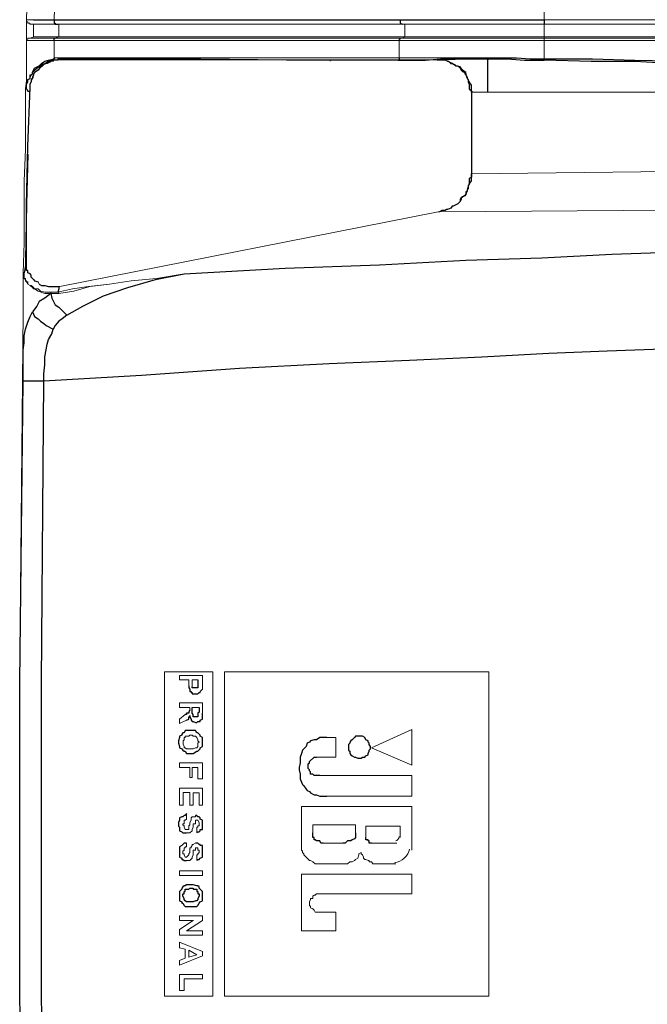
# Model space of a CAD drawing. Units: inches. Extents: x 335 to 7072, y 2497 to 10632.
# Drawn here: x 1258 to 1354, y 3585 to 3736 of the extents above; entities that cross this region are included whole.
import ezdxf

# ---------------------------------------------------------------- set-up
doc = ezdxf.new("R2010")
doc.units = ezdxf.units.IN
doc.header["$MEASUREMENT"] = 0
doc.layers.add('_____1', color=160, linetype='Continuous')

# ---------------------------------------------------------------- blocks, each defined once
blk = doc.blocks.new('EON610 s')
at = {"layer": '_____1', "color": 1, "lineweight": 0}
for p, q in [((-291.46, 150.17), (-292, 131.3)), ((-287.22, 149.82), (-287.76, 131.3)), ((-212.34, 150.89), (-212.52, 131.3)), ((-292, 131.3), (-290.93, 131.3)), ((-292, 131.3), (-292, 128.12)), ((-291.47, 130.59), (-287.22, 130.59)), ((-291.46, 130.59), (-290.93, 130.59)), ((-290.93, 130.59), (-287.05, 130.59)), ((-290.93, 130.59), (-290.93, 128.65)), ((-287.22, 130.59), (-234.24, 130.59)), ((-287.05, 130.59), (-287.22, 130.59)), ((-287.05, 130.59), (-233.9, 130.59)), ((-287.05, 128.65), (-287.05, 130.59)), ((-234.24, 130.59), (-212.52, 130.59)), ((-233.89, 130.59), (-234.24, 130.59)), ((-233.9, 130.59), (-212.52, 130.59)), ((-233.89, 128.65), (-233.89, 130.59)), ((-212.52, 131.3), (-116.45, 131.3)), ((-212.52, 131.3), (-212.52, 130.59)), ((-212.52, 130.59), (-116.45, 130.59)), ((-212.52, 130.59), (-116.45, 130.59)), ((-212.52, 128.48), (-212.52, 130.59)), ((-290.93, 128.65), (-291.46, 128.47)), ((-290.93, 128.65), (-287.05, 128.65)), ((-287.58, 128.48), (-287.05, 128.65)), ((-287.05, 128.65), (-233.9, 128.65)), ((-234.24, 128.48), (-233.89, 128.65)), ((-233.9, 128.65), (-212.52, 128.65)), ((-212.52, 128.65), (-116.45, 128.65)), ((-287.76, 128.12), (-291.99, 128.12)), ((-291.99, 128.12), (-291.99, 126.71)), ((-287.58, 128.47), (-291.46, 128.47)), ((-287.76, 128.12), (-234.78, 128.12)), ((-287.76, 128.12), (-287.76, 125.3)), ((-287.58, 128.48), (-251.91, 128.48)), ((-251.91, 128.48), (-234.24, 128.48)), ((-234.78, 125.47), (-234.78, 128.12)), ((-212.52, 128.48), (-212.52, 128.12)), ((-212.52, 128.48), (-116.45, 128.48)), ((-212.52, 128.12), (-212.52, 128.48)), ((-212.52, 125.3), (-212.52, 128.12)), ((-212.52, 128.12), (-116.45, 128.12)), ((-292, 126.71), (-292, 121.94)), ((-287.58, 125.47), (-287.76, 125.29)), ((-286.7, 125.47), (-287.58, 125.47)), ((-234.78, 125.47), (-286.7, 125.47)), ((-234.78, 125.47), (-221, 125.47)), ((-221, 125.47), (-220.83, 125.47)), ((-221, 125.29), (-221, 125.47)), ((-289.7, 124.06), (-290.05, 123.88)), ((-289.34, 124.41), (-289.7, 124.06)), ((-288.99, 124.59), (-289.34, 124.41)), ((-288.81, 124.59), (-288.99, 124.59)), ((-288.28, 124.94), (-288.82, 124.59)), ((-287.93, 124.94), (-288.28, 124.94)), ((-287.76, 125.12), (-287.93, 124.94)), ((-287.22, 125.11), (-287.93, 125.11)), ((-286.88, 125.12), (-287.76, 125.12)), ((-287.58, 125.12), (-287.76, 125.12)), ((-286.7, 125.12), (-287.58, 125.12)), ((-286.87, 125.29), (-287.22, 125.29)), ((-287.22, 125.29), (-287.22, 125.11)), ((-286.88, 125.12), (-286.69, 125.12)), ((-286.87, 125.29), (-286.69, 125.12)), ((-228.77, 125.12), (-286.7, 125.12)), ((-286.7, 125.12), (-233.71, 125.12)), ((-278.22, 125.12), (-272.39, 125.12)), ((-254.02, 125.12), (-253.31, 125.12)), ((-244.84, 125.12), (-245.37, 125.12)), ((-245.37, 125.12), (-245.37, 124.94)), ((-244.84, 125.12), (-244.31, 125.12)), ((-242.54, 125.12), (-241.31, 125.12)), ((-235.66, 125.12), (-235.12, 125.12)), ((-233.54, 125.12), (-233.71, 125.12)), ((-228.94, 125.12), (-233.71, 125.12)), ((-228.77, 125.12), (-221, 125.29)), ((-212.52, 125.11), (-212.52, 125.29)), ((-290.76, 123.18), (-290.93, 123)), ((-290.23, 123.53), (-290.76, 123.18)), ((-290.05, 123.88), (-290.23, 123.53)), ((-292, 121.94), (-292.18, 120.7)), ((-292.18, 120.7), (-292.18, 111.35)), ((-292.18, 120.7), (-292, 120.7)), ((-223.65, 120.17), (-221.18, 120.17)), ((-223.65, 120.17), (-223.65, 107.64)), ((-223.64, 107.64), (-223.64, 120.17)), ((-221.18, 120.17), (-120.69, 120.17)), ((-292.18, 111.35), (-292.35, 106.58)), ((-223.65, 107.64), (-178.62, 108.16)), ((-292.35, 106.58), (-292.35, 97.04)), ((-225.41, 103.75), (-225.25, 103.93)), ((-225.41, 103.4), (-225.41, 103.75)), ((-286.88, 90.33), (-228.77, 101.81)), ((-228.59, 101.81), (-228.77, 101.81)), ((-228.77, 101.81), (-228.59, 101.81)), ((-228.59, 101.81), (-178.62, 102.16)), ((-292.35, 97.04), (-292.52, 92.45)), ((-292, 93.86), (-292.17, 94.39)), ((-292.35, 92.45), (-292.52, 92.45)), ((-292.52, 92.45), (-292.35, 92.45)), ((-292.52, 92.45), (-292.35, 92.45)), ((-292.52, 92.45), (-292.52, 92.27)), ((-292.52, 92.45), (-292.52, 92.28)), ((-291.29, 91.75), (-291.11, 91.56)), ((-290.23, 91.04), (-290.05, 90.68)), ((-288.29, 89.45), (-288.64, 89.45)), ((-288.29, 89.45), (-288.29, 89.27)), ((-288.29, 89.45), (-287.23, 89.45)), ((-288.29, 89.27), (-287.05, 89.27)), ((-287.05, 90.33), (-286.88, 90.33)), ((-263.38, 31.17), (-270.8, 31.17)), ((-270.8, 31.17), (-270.8, -18.63)), ((-268.5, 29.93), (-268.5, 30.64)), ((-268.5, 30.64), (-264.97, 30.64)), ((-264.97, 29.23), (-264.97, 30.64)), ((-263.38, -18.63), (-263.38, 31.17)), ((-261.61, -18.63), (-261.61, 31.17)), ((-261.61, 31.17), (-221, 31.17)), ((-221, -18.63), (-221, 31.17)), ((-267.09, 29.93), (-268.5, 29.93)), ((-267.09, 29.93), (-267.09, 29.05)), ((-266.56, 29.22), (-266.56, 29.93)), ((-265.68, 29.93), (-266.56, 29.93)), ((-266.56, 28.87), (-266.56, 29.23)), ((-268.5, 25.69), (-268.5, 26.4)), ((-268.5, 26.4), (-264.97, 26.4)), ((-264.97, 26.4), (-264.97, 24.82)), ((-267.62, 24.64), (-268.51, 23.93)), ((-266.92, 25.69), (-268.5, 25.69)), ((-266.92, 25.34), (-266.92, 25.69)), ((-266.56, 25.69), (-265.5, 25.69)), ((-268.51, 23.22), (-267.45, 23.75)), ((-268.5, 23.93), (-268.5, 23.22)), ((-239.02, 19.51), (-232.83, 22.34)), ((-232.83, 16.86), (-232.83, 22.34)), ((-265.5, 20.39), (-265.5, 20.39)), ((-245.9, 21.1), (-244.48, 21.1)), ((-244.48, 21.1), (-244.48, 18.1)), ((-232.83, 16.87), (-239.02, 19.51)), ((-268.5, 17.22), (-268.5, 16.51)), ((-268.5, 17.22), (-264.97, 17.22)), ((-264.97, 17.22), (-264.97, 14.74)), ((-244.48, 18.1), (-247.49, 18.1)), ((-266.92, 16.51), (-268.5, 16.51)), ((-266.92, 14.93), (-266.92, 16.51)), ((-265.68, 16.51), (-266.56, 16.51)), ((-266.56, 16.51), (-266.56, 14.93)), ((-265.68, 14.74), (-265.68, 16.51)), ((-232.83, 15.27), (-246.96, 15.27)), ((-232.83, 15.27), (-232.83, 12.1)), ((-266.56, 14.93), (-266.92, 14.93)), ((-264.97, 14.74), (-265.68, 14.74)), ((-268.5, 10.69), (-268.5, 13.33)), ((-268.5, 13.33), (-264.97, 13.33)), ((-266.92, 12.63), (-267.97, 12.63)), ((-267.97, 12.63), (-267.97, 10.68)), ((-266.92, 10.68), (-266.92, 12.63)), ((-265.5, 12.62), (-266.39, 12.62)), ((-266.39, 12.62), (-266.39, 10.69)), ((-265.5, 10.69), (-265.5, 12.62)), ((-264.97, 13.33), (-264.97, 10.69)), ((-232.83, 12.1), (-245.9, 12.1)), ((-268.5, 10.69), (-267.97, 10.69)), ((-266.39, 10.69), (-266.92, 10.69)), ((-264.97, 10.69), (-265.5, 10.69)), ((-267.45, 9.45), (-267.45, 8.56)), ((-249.79, 10.5), (-249.79, 3.8)), ((-249.79, 10.5), (-232.83, 10.5)), ((-232.83, 10.5), (-232.83, 3.8)), ((-248.02, 7.68), (-248.02, 6.45)), ((-241.49, 7.68), (-248.02, 7.68)), ((-241.49, 6.45), (-241.49, 7.68)), ((-265.86, 7.32), (-265.86, 6.45)), ((-239.89, 7.5), (-239.89, 5.74)), ((-234.6, 7.5), (-239.89, 7.5)), ((-234.6, 5.74), (-234.6, 7.5)), ((-267.45, 4.85), (-267.45, 4.33)), ((-246.43, 4.85), (-243.43, 4.85)), ((-239.01, 4.85), (-235.12, 4.85)), ((-265.86, 3.09), (-265.86, 2.2)), ((-243.07, 1.68), (-246.96, 1.68)), ((-235.31, 1.68), (-238.48, 1.68)), ((-268.51, -0.09), (-268.51, 0.62)), ((-268.51, 0.62), (-264.97, 0.62)), ((-264.97, 0.62), (-264.97, -0.09)), ((-249.79, -8.57), (-249.79, 0.09)), ((-249.79, 0.09), (-232.83, 0.09)), ((-232.83, 0.09), (-232.83, -2.91)), ((-264.97, -0.09), (-268.51, -0.09)), ((-232.83, -2.91), (-246.96, -2.91)), ((-246.96, -5.74), (-244.48, -5.74)), ((-244.48, -5.74), (-244.48, -8.57)), ((-268.51, -6.98), (-268.51, -6.27)), ((-268.51, -6.27), (-264.97, -6.27)), ((-266.38, -6.98), (-268.51, -6.98)), ((-268.51, -8.39), (-266.39, -6.98)), ((-264.97, -6.98), (-267.45, -8.57)), ((-264.97, -6.27), (-264.97, -6.98)), ((-268.51, -9.27), (-268.51, -8.39)), ((-264.97, -8.57), (-267.45, -8.57)), ((-264.97, -8.57), (-264.97, -9.27)), ((-244.48, -8.57), (-249.79, -8.57)), ((-264.97, -9.27), (-268.51, -9.27)), ((-268.51, -11.21), (-268.51, -10.33)), ((-268.51, -10.33), (-264.97, -11.74)), ((-267.62, -11.39), (-268.51, -11.21)), ((-267.62, -12.8), (-267.62, -11.39)), ((-267.09, -11.57), (-267.09, -12.63)), ((-265.86, -12.27), (-267.09, -11.57)), ((-264.97, -11.74), (-264.97, -12.45)), ((-264.97, -12.45), (-268.51, -13.86)), ((-268.51, -13.16), (-267.62, -12.8)), ((-268.51, -13.16), (-268.51, -13.86)), ((-267.09, -12.63), (-265.86, -12.27)), ((-268.51, -17.75), (-268.51, -15.28)), ((-268.51, -15.28), (-264.97, -15.28)), ((-264.97, -15.98), (-267.8, -15.98)), ((-267.8, -15.98), (-267.8, -17.75)), ((-264.97, -15.28), (-264.97, -15.98)), ((-267.8, -17.75), (-268.51, -17.75)), ((-270.8, -18.63), (-263.38, -18.63)), ((-261.61, -18.63), (-221, -18.63))]:
    blk.add_line(p, q, dxfattribs=at)
at = {"layer": '_____1', "color": 1}
for p, q in [((-290.93, 131.3), (-287.76, 131.3)), ((-287.76, 131.3), (-287.76, 130.77)), ((-287.76, 131.3), (-287.76, 130.77)), ((-287.76, 131.3), (-234.6, 131.3)), ((-287.76, 130.77), (-287.58, 130.77)), ((-287.76, 130.77), (-287.58, 130.77)), ((-287.58, 130.77), (-287.58, 130.59)), ((-287.58, 130.77), (-287.58, 130.59)), ((-287.58, 130.59), (-287.22, 130.59)), ((-287.58, 130.59), (-287.22, 130.59)), ((-234.6, 131.3), (-234.6, 130.77)), ((-234.6, 131.3), (-212.52, 131.3)), ((-234.6, 130.77), (-234.24, 130.59)), ((-212.52, 131.3), (-212.52, 130.59)), ((-287.76, 128.12), (-287.76, 128.47)), ((-287.76, 128.47), (-287.58, 128.47)), ((-286.7, 125.29), (-286.7, 125.47)), ((-234.78, 125.47), (-234.78, 125.11)), ((-220.83, 125.29), (-220.83, 125.47)), ((-220.83, 125.47), (-216.76, 125.47)), ((-216.76, 125.47), (-214.64, 125.29)), ((-290.76, 123.88), (-290.05, 124.24)), ((-290.4, 123.88), (-290.05, 124.06)), ((-289.87, 124.06), (-290.23, 123.53)), ((-290.05, 124.24), (-289.7, 124.59)), ((-290.05, 124.06), (-289.7, 124.42)), ((-289.34, 124.41), (-289.87, 124.06)), ((-289.7, 124.59), (-289.17, 124.94)), ((-289.7, 124.42), (-289.17, 124.59)), ((-288.99, 124.59), (-289.34, 124.41)), ((-289.17, 124.94), (-288.64, 125.11)), ((-289.17, 124.59), (-288.64, 124.94)), ((-288.82, 124.59), (-288.99, 124.59)), ((-287.76, 125.12), (-288.82, 124.59)), ((-288.64, 125.11), (-287.76, 125.29)), ((-288.64, 124.94), (-287.93, 125.11)), ((-287.93, 125.12), (-287.93, 125.29)), ((-287.93, 125.29), (-287.76, 125.29)), ((-269.56, 125.29), (-286.87, 125.29)), ((-286.87, 125.29), (-286.7, 125.29)), ((-252.08, 125.11), (-269.56, 125.29)), ((-234.78, 125.11), (-252.08, 125.11)), ((-234.95, 125.11), (-230.71, 125.11)), ((-230.71, 125.11), (-228.42, 125.29)), ((-228.94, 125.12), (-227.71, 125.12)), ((-227.88, 125.12), (-228.77, 125.12)), ((-228.42, 125.29), (-221, 125.29)), ((-227.36, 124.94), (-227.88, 125.12)), ((-227.71, 125.12), (-227.36, 124.94)), ((-227.36, 124.94), (-227.18, 124.94)), ((-226.65, 124.59), (-227.36, 124.94)), ((-227.18, 124.94), (-226.82, 124.58)), ((-226.82, 124.58), (-226.66, 124.58)), ((-226.66, 124.58), (-226.29, 124.41)), ((-226.12, 124.24), (-226.65, 124.59)), ((-226.29, 124.41), (-226.12, 124.24)), ((-226.12, 124.24), (-225.77, 124.24)), ((-225.41, 124.06), (-226.12, 124.24)), ((-225.77, 124.24), (-225.41, 123.88)), ((-225.06, 123.53), (-225.41, 124.06)), ((-221.18, 125.12), (-221, 125.29)), ((-221.18, 120.17), (-221.18, 125.12)), ((-221, 125.29), (-220.83, 125.29)), ((-221, 125.29), (-218.17, 125.29)), ((-218.17, 125.29), (-215.52, 125.11)), ((-215.52, 125.11), (-212.52, 125.11)), ((-214.64, 125.29), (-212.52, 125.29)), ((-212.52, 125.29), (-205.11, 125.29)), ((-212.52, 125.12), (-205.28, 124.94)), ((-205.28, 124.94), (-198.57, 124.94)), ((-205.11, 125.29), (-198.57, 125.11)), ((-198.57, 125.11), (-192.21, 124.94)), ((-198.57, 124.94), (-192.21, 124.59)), ((-291.46, 122.29), (-291.46, 122.82)), ((-291.46, 122.82), (-291.29, 122.82)), ((-291.46, 122.47), (-291.29, 122.82)), ((-291.46, 122.29), (-291.46, 122.47)), ((-291.29, 122.82), (-291.11, 123)), ((-291.29, 122.82), (-291.11, 123)), ((-291.11, 123.18), (-290.93, 123.53)), ((-291.11, 123.18), (-290.93, 123.35)), ((-291.11, 123), (-291.11, 123.18)), ((-291.11, 123), (-291.11, 123.18)), ((-290.93, 122.82), (-291.11, 122.47)), ((-290.93, 122.82), (-291.11, 122.3)), ((-291.11, 122.47), (-291.11, 122.29)), ((-290.93, 123.53), (-290.76, 123.88)), ((-290.93, 123.35), (-290.76, 123.53)), ((-290.76, 123.18), (-290.93, 123)), ((-290.93, 123), (-290.93, 122.82)), ((-290.93, 123), (-290.93, 122.82)), ((-290.76, 123.53), (-290.4, 123.88)), ((-290.23, 123.53), (-290.76, 123.18)), ((-225.41, 123.88), (-225.24, 123.53)), ((-225.24, 123.53), (-225.06, 123.35)), ((-224.54, 123.18), (-225.06, 123.53)), ((-225.06, 123.35), (-224.71, 123.17)), ((-224.71, 123.17), (-224.71, 123)), ((-224.71, 123), (-224.53, 122.82)), ((-224.36, 122.47), (-224.54, 123.18)), ((-224.53, 122.82), (-224.35, 122.47)), ((-224.18, 122.11), (-224.36, 122.47)), ((-224.35, 122.47), (-224.35, 122.29)), ((-292, 121.41), (-291.82, 121.76)), ((-292, 121.41), (-291.82, 121.76)), ((-292, 120.7), (-292, 121.41)), ((-292, 120.7), (-292, 121.41)), ((-291.82, 122.12), (-291.46, 122.29)), ((-291.82, 122.12), (-291.46, 122.29)), ((-291.82, 121.76), (-291.82, 122.12)), ((-291.82, 121.76), (-291.82, 122.12)), ((-291.29, 121.76), (-291.47, 121.41)), ((-291.47, 121.41), (-291.47, 121.06)), ((-291.46, 120.88), (-291.46, 121.06)), ((-291.11, 122.3), (-291.29, 121.94)), ((-291.11, 122.29), (-291.29, 122.12)), ((-291.29, 122.12), (-291.29, 121.76)), ((-291.29, 121.94), (-291.29, 121.76)), ((-224.35, 122.29), (-224.18, 122.11)), ((-224.18, 122.11), (-224.18, 121.76)), ((-224, 121.76), (-224.18, 122.11)), ((-224.18, 121.76), (-224, 121.41)), ((-223.65, 121.23), (-224, 121.76)), ((-224, 121.41), (-224, 120.7)), ((-223.65, 120.17), (-223.65, 121.23)), ((-292, 120.7), (-292, 120.7)), ((-292, 120.7), (-291.82, 120.35)), ((-291.82, 111.88), (-291.46, 120.88)), ((-291.82, 120.35), (-291.47, 120.35)), ((-224, 120.7), (-223.64, 120.35)), ((-223.64, 120.35), (-223.64, 120.17)), ((-292, 102.87), (-291.82, 111.88)), ((-291.82, 110.64), (-292, 103.05)), ((-223.65, 107.64), (-223.65, 107.11)), ((-223.65, 106.58), (-223.65, 107.64)), ((-224, 106.05), (-224.18, 105.87)), ((-224.18, 105.52), (-224, 106.05)), ((-224.18, 105.87), (-224.18, 105.34)), ((-223.65, 107.11), (-224, 106.93)), ((-224, 106.93), (-224, 106.05)), ((-224, 106.05), (-223.65, 106.58)), ((-225.06, 104.1), (-224.53, 104.46)), ((-224.53, 104.46), (-224.7, 104.28)), ((-224.35, 104.99), (-224.53, 104.81)), ((-224.53, 104.46), (-224.35, 104.99)), ((-224.53, 104.81), (-224.53, 104.46)), ((-224.35, 104.99), (-224.18, 105.52)), ((-224.18, 105.34), (-224.35, 105.16)), ((-224.35, 105.16), (-224.35, 104.99)), ((-292, 103.05), (-292.18, 94.39)), ((-292, 93.86), (-292, 102.87)), ((-225.76, 103.05), (-226.47, 102.69)), ((-225.41, 103.4), (-225.76, 103.05)), ((-225.24, 103.75), (-225.41, 103.4)), ((-225.06, 104.1), (-225.24, 103.93)), ((-225.24, 103.93), (-225.06, 104.1)), ((-225.24, 103.93), (-225.24, 103.75)), ((-224.7, 104.28), (-225.06, 104.1)), ((-228.24, 101.99), (-228.59, 101.81)), ((-227.71, 101.99), (-228.24, 101.99)), ((-227.53, 102.16), (-227.71, 101.99)), ((-227.36, 102.16), (-227.53, 102.16)), ((-226.82, 102.34), (-227.36, 102.16)), ((-226.65, 102.69), (-226.82, 102.34)), ((-226.47, 102.69), (-226.65, 102.69)), ((-212.87, 94.74), (-202.1, 95.28)), ((-202.1, 95.28), (-192.39, 95.63)), ((-292.18, 94.39), (-292.18, 93.51)), ((-292, 92.8), (-292, 93.86)), ((-237.78, 93.68), (-224.53, 94.39)), ((-224.53, 94.39), (-212.87, 94.74)), ((-292.18, 93.51), (-292.34, 92.45)), ((-291.82, 92.8), (-292, 92.8)), ((-291.82, 92.45), (-291.82, 92.8)), ((-291.46, 92.28), (-291.82, 92.45)), ((-291.29, 92.1), (-291.46, 92.28)), ((-272.22, 91.39), (-267.8, 92.28)), ((-267.79, 92.27), (-252.26, 93.16)), ((-252.26, 93.16), (-237.78, 93.68)), ((-291.29, 91.75), (-291.29, 92.1)), ((-291.11, 91.57), (-290.93, 91.39)), ((-290.93, 91.39), (-290.76, 91.22)), ((-290.76, 91.22), (-290.23, 91.04)), ((-276.45, 90.16), (-272.22, 91.39)), ((-290.05, 90.69), (-289.7, 90.51)), ((-289.7, 90.51), (-289.17, 90.51)), ((-289.17, 90.51), (-288.64, 90.33)), ((-288.29, 89.27), (-289.17, 88.57)), ((-288.64, 90.33), (-287.05, 90.33)), ((-288.29, 89.27), (-288.1, 88.57)), ((-287.05, 89.98), (-287.22, 89.45)), ((-287.05, 90.33), (-287.05, 89.98)), ((-280.16, 88.92), (-276.45, 90.16)), ((-290.05, 88.04), (-290.4, 87.33)), ((-289.17, 88.57), (-290.05, 88.04)), ((-288.1, 88.57), (-287.58, 87.5)), ((-283.33, 87.33), (-280.16, 88.92)), ((-291.46, 85.74), (-291.11, 86.44)), ((-290.4, 87.33), (-291.11, 86.44)), ((-291.11, 86.44), (-290.93, 86.09)), ((-287.58, 87.5), (-287.05, 87.15)), ((-287.05, 87.15), (-286.69, 86.8)), ((-286.69, 86.8), (-286.15, 86.27)), ((-286.15, 86.27), (-285.82, 85.92)), ((-285.82, 85.92), (-283.33, 87.33)), ((-292.18, 83.79), (-291.82, 84.86)), ((-291.82, 84.86), (-291.46, 85.74)), ((-290.93, 86.09), (-290.76, 85.74)), ((-290.76, 85.74), (-290.23, 85.39)), ((-290.23, 85.39), (-289.87, 85.03)), ((-289.87, 85.03), (-289.35, 84.68)), ((-289.35, 84.68), (-288.99, 84.33)), ((-287.05, 85.03), (-287.58, 84.33)), ((-286.52, 85.39), (-287.05, 85.03)), ((-285.82, 85.92), (-286.52, 85.39)), ((-292.35, 82.74), (-292.18, 83.79)), ((-288.99, 84.33), (-287.93, 83.79)), ((-288.1, 83.08), (-287.93, 83.79)), ((-287.58, 84.33), (-287.93, 83.79)), ((-292.52, 80.62), (-292.35, 81.68)), ((-292.35, 81.68), (-292.35, 82.74)), ((-288.81, 81.5), (-288.64, 82.21)), ((-288.64, 82.21), (-288.1, 83.08)), ((-292.52, 75.85), (-292.52, 80.62)), ((-289.17, 79.56), (-288.99, 80.62)), ((-288.99, 80.62), (-288.81, 81.5)), ((-211.81, 80.09), (-202.81, 80.44)), ((-202.81, 80.44), (-194.33, 80.79)), ((-289.17, 78.32), (-289.17, 79.56)), ((-245.54, 78.5), (-233.18, 79.03)), ((-233.18, 79.03), (-222.07, 79.56)), ((-222.07, 79.56), (-211.81, 80.09)), ((-289.35, 76.91), (-289.17, 78.32)), ((-274.33, 76.73), (-259.32, 77.79)), ((-259.32, 77.79), (-245.54, 78.5)), ((-293.05, 29.58), (-292.52, 75.85)), ((-292.52, 75.85), (-289.35, 75.85)), ((-289.7, 29.58), (-289.35, 75.85)), ((-289.35, 75.85), (-289.35, 76.91)), ((-289.35, 75.85), (-274.33, 76.73)), ((-293.05, -16.86), (-293.05, 29.58)), ((-289.7, -16.86), (-289.7, 29.58)), ((-267.09, 29.05), (-267.09, 28.7)), ((-266.56, 28.7), (-266.56, 28.88)), ((-265.69, 29.93), (-265.69, 28.7)), ((-267.09, 28.7), (-266.92, 28.52)), ((-266.92, 28.52), (-266.92, 28.17)), ((-266.92, 28.17), (-266.73, 28.17)), ((-266.73, 28.17), (-266.73, 27.99)), ((-266.73, 27.99), (-266.56, 27.99)), ((-265.69, 28.7), (-266.56, 28.7)), ((-266.56, 27.99), (-266.56, 27.81)), ((-266.56, 27.81), (-265.69, 27.81)), ((-265.69, 27.81), (-265.51, 27.99)), ((-265.51, 27.99), (-265.33, 27.99)), ((-267.45, 24.63), (-267.62, 24.63)), ((-267.09, 24.81), (-267.45, 24.81)), ((-267.45, 24.81), (-267.45, 24.63)), ((-266.92, 25.34), (-267.09, 24.99)), ((-267.09, 24.99), (-267.09, 24.81)), ((-267.09, 23.93), (-267.09, 24.28)), ((-267.09, 24.28), (-266.92, 24.28)), ((-266.92, 25.34), (-266.92, 25.34)), ((-266.92, 24.28), (-266.92, 24.46)), ((-266.92, 24.46), (-266.92, 24.28)), ((-266.92, 24.28), (-266.73, 23.93)), ((-266.56, 24.81), (-266.56, 25.69)), ((-266.39, 24.63), (-266.56, 24.81)), ((-266.39, 24.28), (-266.39, 24.63)), ((-265.69, 24.28), (-266.39, 24.28)), ((-265.51, 24.99), (-265.69, 24.81)), ((-265.69, 24.81), (-265.69, 24.28)), ((-265.51, 25.69), (-265.51, 24.99)), ((-264.97, 23.93), (-264.97, 24.81)), ((-267.45, 23.75), (-267.09, 23.93)), ((-267.45, 23.75), (-267.45, 23.75)), ((-266.73, 23.93), (-266.73, 23.75)), ((-266.73, 23.75), (-266.56, 23.57)), ((-266.56, 23.57), (-266.39, 23.57)), ((-266.39, 23.57), (-266.03, 23.4)), ((-266.03, 23.4), (-265.86, 23.4)), ((-265.86, 23.4), (-265.69, 23.57)), ((-265.69, 23.57), (-265.33, 23.57)), ((-265.33, 23.75), (-264.97, 23.93)), ((-265.33, 23.57), (-265.33, 23.75)), ((-268.16, 21.45), (-268.51, 21.28)), ((-268.51, 21.28), (-268.51, 21.1)), ((-267.98, 21.81), (-268.16, 21.63)), ((-268.16, 21.63), (-268.16, 21.45)), ((-267.79, 21.81), (-267.98, 21.81)), ((-267.62, 22.16), (-267.79, 21.81)), ((-266.03, 22.16), (-267.62, 22.16)), ((-265.86, 21.81), (-266.03, 22.16)), ((-265.69, 21.81), (-265.86, 21.81)), ((-265.33, 21.45), (-265.69, 21.81)), ((-265.33, 21.28), (-265.33, 21.45)), ((-264.97, 21.1), (-265.33, 21.28)), ((-241.49, 21.28), (-241.66, 21.1)), ((-240.43, 21.28), (-241.49, 21.28)), ((-240.07, 21.1), (-240.43, 21.28)), ((-268.51, 21.1), (-268.68, 20.57)), ((-268.68, 20.57), (-268.68, 20.39)), ((-268.68, 20.39), (-268.68, 20.22)), ((-268.68, 20.22), (-268.51, 19.69)), ((-268.51, 19.69), (-268.51, 19.52)), ((-265.33, 19.52), (-264.97, 19.69)), ((-264.97, 19.69), (-264.97, 21.1)), ((-249.08, 19.69), (-249.43, 19.34)), ((-248.9, 20.22), (-249.08, 19.69)), ((-248.55, 20.4), (-248.9, 20.22)), ((-248.38, 20.57), (-248.55, 20.4)), ((-247.84, 20.75), (-248.38, 20.57)), ((-247.49, 20.75), (-247.84, 20.75)), ((-246.96, 21.1), (-247.49, 20.75)), ((-245.89, 21.1), (-246.96, 21.1)), ((-242.37, 20.22), (-242.55, 20.04)), ((-242.55, 20.04), (-242.55, 19.16)), ((-242.2, 20.57), (-242.37, 20.4)), ((-242.37, 20.4), (-242.37, 20.22)), ((-242.01, 20.75), (-242.2, 20.57)), ((-241.66, 21.1), (-242.01, 20.75)), ((-239.89, 20.75), (-240.07, 21.1)), ((-239.54, 20.57), (-239.89, 20.75)), ((-239.54, 20.4), (-239.54, 20.57)), ((-239.37, 20.22), (-239.54, 20.4)), ((-239.37, 20.04), (-239.37, 20.22)), ((-239.19, 19.69), (-239.37, 20.04)), ((-239.19, 19.34), (-239.19, 19.69)), ((-268.51, 19.52), (-268.16, 19.34)), ((-268.16, 19.34), (-267.98, 19.16)), ((-267.98, 19.16), (-267.79, 18.98)), ((-267.79, 18.98), (-267.62, 18.98)), ((-267.62, 18.98), (-267.45, 18.63)), ((-267.45, 18.63), (-266.39, 18.63)), ((-266.39, 18.63), (-265.86, 18.98)), ((-265.86, 18.98), (-265.69, 18.98)), ((-265.69, 18.98), (-265.33, 19.34)), ((-265.33, 19.34), (-265.33, 19.52)), ((-249.79, 18.63), (-249.96, 18.1)), ((-249.6, 19.16), (-249.79, 18.63)), ((-249.43, 19.34), (-249.6, 19.16)), ((-242.55, 19.16), (-242.37, 18.98)), ((-242.37, 18.98), (-242.37, 18.63)), ((-242.37, 18.63), (-242.2, 18.45)), ((-242.2, 18.45), (-242.01, 18.28)), ((-242.01, 18.28), (-241.66, 18.1)), ((-240.07, 18.1), (-239.89, 18.28)), ((-239.89, 18.28), (-239.54, 18.45)), ((-239.54, 18.63), (-239.37, 18.98)), ((-239.54, 18.45), (-239.54, 18.63)), ((-239.37, 19.16), (-239.19, 19.34)), ((-239.37, 18.98), (-239.37, 19.16)), ((-249.96, 17.22), (-250.14, 16.51)), ((-249.96, 18.1), (-249.96, 17.22)), ((-248.73, 17.04), (-248.55, 17.22)), ((-248.73, 16.33), (-248.73, 17.04)), ((-248.55, 17.39), (-247.84, 18.1)), ((-248.55, 17.22), (-248.55, 17.39)), ((-247.84, 18.1), (-247.49, 18.1)), ((-241.66, 18.1), (-241.49, 18.1)), ((-241.49, 18.1), (-241.13, 17.93)), ((-241.13, 17.93), (-240.95, 17.93)), ((-240.95, 17.93), (-240.6, 17.93)), ((-240.6, 17.93), (-240.43, 18.1)), ((-240.43, 18.1), (-240.07, 18.1)), ((-250.14, 16.51), (-250.14, 16.15)), ((-250.14, 16.15), (-249.96, 15.45)), ((-249.96, 15.45), (-249.96, 14.74)), ((-248.55, 16.15), (-248.73, 16.33)), ((-248.55, 15.98), (-248.55, 16.15)), ((-248.38, 15.81), (-248.55, 15.98)), ((-248.38, 15.45), (-248.38, 15.81)), ((-248.02, 15.45), (-248.38, 15.45)), ((-247.84, 15.27), (-248.02, 15.45)), ((-246.96, 15.27), (-247.84, 15.27)), ((-249.96, 14.74), (-249.79, 14.22)), ((-249.79, 14.22), (-249.6, 13.86)), ((-249.6, 13.86), (-249.43, 13.68)), ((-249.43, 13.68), (-249.08, 13.16)), ((-249.08, 13.16), (-248.9, 12.98)), ((-248.9, 12.98), (-248.55, 12.8)), ((-248.55, 12.8), (-248.38, 12.62)), ((-248.38, 12.62), (-247.84, 12.27)), ((-247.84, 12.27), (-247.49, 12.27)), ((-247.49, 12.27), (-246.96, 12.09)), ((-246.96, 12.09), (-245.89, 12.09)), ((-267.79, 9.1), (-267.98, 8.92)), ((-267.62, 9.1), (-267.79, 9.1)), ((-267.45, 9.45), (-267.62, 9.1)), ((-265.86, 9.1), (-266.03, 9.1)), ((-265.69, 8.92), (-265.86, 9.1)), ((-268.51, 8.39), (-268.68, 8.03)), ((-268.68, 8.03), (-268.68, 7.5)), ((-268.16, 8.92), (-268.51, 8.74)), ((-268.51, 8.74), (-268.51, 8.39)), ((-267.98, 8.92), (-268.16, 8.92)), ((-265.51, 8.92), (-265.69, 8.92)), ((-265.33, 8.74), (-265.51, 8.92)), ((-265.33, 8.56), (-265.33, 8.74)), ((-264.97, 8.39), (-265.33, 8.56)), ((-264.97, 6.97), (-264.97, 8.39)), ((-268.68, 7.5), (-268.51, 7.33)), ((-268.51, 7.33), (-268.51, 6.79)), ((-268.51, 6.79), (-268.16, 6.62)), ((-268.16, 6.62), (-267.98, 6.45)), ((-267.98, 6.45), (-267.45, 6.45)), ((-265.86, 6.45), (-265.69, 6.62)), ((-265.69, 6.62), (-265.51, 6.62)), ((-265.51, 6.62), (-265.33, 6.79)), ((-265.33, 6.79), (-265.33, 6.97)), ((-265.33, 6.97), (-264.97, 6.97)), ((-248.02, 5.73), (-248.02, 6.45)), ((-241.49, 6.45), (-241.49, 5.73)), ((-267.98, 4.68), (-268.16, 4.5)), ((-267.79, 4.85), (-267.98, 4.68)), ((-267.45, 4.85), (-267.79, 4.85)), ((-265.69, 4.85), (-266.03, 4.85)), ((-265.51, 4.68), (-265.69, 4.85)), ((-265.33, 4.68), (-265.51, 4.68)), ((-265.33, 4.5), (-265.33, 4.68)), ((-247.84, 5.73), (-248.02, 5.73)), ((-247.84, 5.39), (-247.84, 5.73)), ((-247.66, 5.39), (-247.84, 5.39)), ((-247.49, 5.21), (-247.66, 5.39)), ((-246.96, 5.21), (-247.49, 5.21)), ((-246.78, 4.86), (-246.96, 5.21)), ((-246.43, 4.86), (-246.78, 4.86)), ((-243.07, 4.86), (-243.43, 4.86)), ((-242.71, 5.21), (-243.07, 4.86)), ((-242.2, 5.21), (-242.71, 5.21)), ((-242.01, 5.39), (-242.2, 5.21)), ((-241.66, 5.56), (-242.01, 5.39)), ((-241.49, 5.73), (-241.66, 5.56)), ((-239.89, 5.39), (-239.89, 5.73)), ((-239.54, 5.39), (-239.89, 5.39)), ((-239.54, 5.21), (-239.54, 5.39)), ((-239.37, 5.21), (-239.54, 5.21)), ((-239.37, 4.86), (-239.37, 5.21)), ((-239.02, 4.86), (-239.37, 4.86)), ((-268.16, 4.5), (-268.51, 4.33)), ((-268.51, 4.33), (-268.51, 2.74)), ((-264.97, 4.5), (-265.33, 4.5)), ((-264.97, 2.74), (-264.97, 4.5)), ((-268.51, 2.74), (-268.16, 2.56)), ((-268.16, 2.56), (-268.16, 2.38)), ((-268.16, 2.38), (-267.98, 2.38)), ((-267.98, 2.38), (-267.79, 2.21)), ((-267.79, 2.21), (-267.45, 2.21)), ((-265.86, 2.21), (-265.69, 2.38)), ((-265.69, 2.38), (-265.51, 2.38)), ((-265.51, 2.38), (-265.33, 2.56)), ((-265.33, 2.56), (-264.97, 2.74)), ((-267.45, -1.5), (-267.62, -1.68)), ((-266.39, -1.5), (-267.45, -1.5)), ((-265.86, -1.68), (-266.39, -1.5)), ((-268.16, -2.21), (-268.5, -2.56)), ((-268.5, -2.56), (-268.5, -3.97)), ((-267.98, -1.85), (-268.16, -2.03)), ((-268.16, -2.03), (-268.16, -2.21)), ((-267.8, -1.68), (-267.98, -1.85)), ((-267.98, -3.27), (-267.98, -2.91)), ((-267.98, -2.91), (-267.8, -2.91)), ((-267.62, -1.68), (-267.8, -1.68)), ((-267.8, -2.91), (-267.8, -2.56)), ((-267.8, -2.56), (-267.62, -2.56)), ((-267.62, -2.56), (-267.62, -2.21)), ((-267.62, -2.21), (-267.09, -2.21)), ((-267.09, -2.21), (-266.92, -2.03)), ((-266.92, -2.03), (-266.39, -2.03)), ((-266.39, -2.03), (-266.39, -2.21)), ((-266.39, -2.21), (-265.86, -2.21)), ((-265.68, -1.68), (-265.86, -1.68)), ((-265.86, -2.21), (-265.86, -2.56)), ((-265.86, -2.56), (-265.68, -2.56)), ((-265.5, -1.85), (-265.68, -1.68)), ((-265.68, -2.56), (-265.68, -2.91)), ((-265.68, -2.91), (-265.5, -2.91)), ((-265.5, -2.03), (-265.5, -1.85)), ((-264.97, -2.56), (-265.5, -2.03)), ((-265.5, -2.91), (-265.5, -3.09)), ((-264.97, -3.09), (-264.97, -2.56)), ((-268.5, -3.97), (-268.16, -4.15)), ((-268.16, -4.15), (-268.16, -4.32)), ((-268.16, -4.32), (-267.98, -4.32)), ((-267.8, -3.62), (-267.98, -3.27)), ((-267.98, -4.32), (-267.8, -4.68)), ((-267.8, -3.8), (-267.8, -3.62)), ((-267.62, -3.97), (-267.8, -3.8)), ((-267.45, -4.15), (-267.62, -3.97)), ((-266.39, -4.15), (-267.45, -4.15)), ((-266.03, -3.97), (-266.39, -4.15)), ((-265.86, -3.97), (-266.03, -3.97)), ((-265.68, -3.8), (-265.86, -3.97)), ((-265.5, -3.27), (-265.68, -3.62)), ((-265.68, -3.62), (-265.68, -3.8)), ((-265.68, -4.68), (-265.5, -4.32)), ((-265.5, -3.09), (-265.5, -3.27)), ((-265.5, -4.32), (-265.33, -4.15)), ((-265.33, -4.15), (-264.97, -3.97)), ((-264.97, -3.97), (-264.97, -3.09)), ((-267.8, -4.68), (-267.62, -4.86)), ((-267.62, -4.86), (-265.86, -4.86)), ((-265.86, -4.86), (-265.68, -4.68)), ((-292.52, -63.31), (-293.05, -16.86)), ((-289.35, -63.13), (-289.7, -16.86))]:
    blk.add_line(p, q, dxfattribs=at)
at = {"layer": '_____1', "color": 1, "lineweight": 0}
for points in [[(-292, 131.3), (-292, 130.95), (-291.82, 130.95), (-291.82, 130.77), (-291.47, 130.77), (-291.47, 130.59)], [(-292, 128.12), (-292, 128.3), (-291.82, 128.3), (-291.82, 128.48), (-291.47, 128.48)], [(-287.76, 128.12), (-287.76, 128.48), (-287.58, 128.48)], [(-212.52, 128.12), (-234.78, 128.12), (-234.78, 128.3), (-234.6, 128.3)], [(-234.6, 128.3), (-234.6, 128.48), (-212.52, 128.48)], [(-292.52, 92.28), (-292.52, 86.45), (-293.05, 33.11), (-293.05, -20.22), (-292.52, -73.9)], [(-288.64, 89.45), (-288.29, 89.45), (-288.29, 89.27), (-289.17, 89.27), (-290.23, 89.63), (-290.76, 89.98), (-290.93, 89.98), (-291.11, 90.16), (-291.46, 90.51), (-291.82, 90.69), (-292, 91.04), (-292.18, 91.22), (-292.18, 91.39), (-292.35, 91.57), (-292.35, 92.45), (-292.52, 92.45), (-292.35, 92.45)], [(-288.64, 89.45), (-289.17, 89.45), (-289.87, 89.63), (-290.23, 89.98), (-290.76, 89.98), (-290.93, 90.16), (-291.11, 90.33), (-291.29, 90.51), (-291.46, 90.51), (-291.82, 90.69), (-291.82, 91.04), (-292, 91.04), (-292, 91.22), (-292.18, 91.22), (-292.18, 91.57), (-292.35, 91.57), (-292.35, 92.45)], [(-267.79, 92.27), (-272.04, 91.57), (-275.93, 91.22), (-279.28, 90.69), (-282.46, 90.33), (-284.93, 89.98), (-287.23, 89.45)], [(-267.79, 92.27), (-272.04, 91.57), (-275.93, 91.22), (-279.28, 90.69), (-282.28, 90.33), (-284.75, 89.63), (-287.05, 89.27)], [(-287.05, 89.27), (-287.05, 89.45), (-287.23, 89.45)], [(-265.33, 27.99), (-265.33, 28.17), (-264.97, 28.52), (-264.97, 29.23)], [(-265.5, 20.39), (-265.69, 20.22), (-265.69, 19.69), (-265.86, 19.51), (-266.03, 19.51), (-266.39, 19.34), (-267.44, 19.34), (-267.62, 19.51), (-267.8, 19.51), (-267.8, 19.69), (-267.97, 20.05), (-267.97, 20.57), (-267.8, 20.75), (-267.8, 21.1), (-267.62, 21.1), (-267.62, 21.28), (-267.09, 21.28), (-266.92, 21.46), (-266.56, 21.46), (-266.39, 21.28), (-266.03, 21.28), (-265.86, 21.1), (-265.69, 20.75), (-265.69, 20.57), (-265.5, 20.39)], [(-266.03, 9.1), (-266.03, 8.92), (-266.56, 8.92), (-266.73, 8.74), (-266.73, 8.39), (-266.92, 8.03), (-266.92, 7.68), (-267.09, 7.51), (-267.09, 6.97), (-267.62, 6.97), (-267.79, 7.33), (-267.79, 7.51), (-267.98, 7.68), (-267.98, 7.85), (-267.79, 7.85), (-267.79, 8.39), (-267.62, 8.39), (-267.44, 8.57)], [(-267.44, 6.44), (-266.92, 6.44), (-266.56, 6.79), (-266.56, 6.97), (-266.39, 7.33), (-266.39, 7.85), (-266.03, 7.85), (-266.03, 8.39), (-265.68, 8.39), (-265.51, 8.03), (-265.51, 7.51), (-265.68, 7.51), (-265.68, 7.33), (-265.86, 7.33)], [(-266.03, 4.86), (-266.03, 4.86), (-266.39, 4.68), (-266.56, 4.68), (-266.56, 4.5), (-266.73, 4.32), (-266.73, 4.15), (-266.92, 4.15), (-266.92, 3.44), (-267.09, 3.26), (-267.09, 3.09), (-267.44, 2.74), (-267.62, 2.74), (-267.79, 3.09), (-267.79, 3.26), (-267.98, 3.26), (-267.98, 3.62), (-267.79, 3.79), (-267.79, 4.15), (-267.62, 4.15), (-267.62, 4.32), (-267.44, 4.32)], [(-267.44, 2.2), (-266.92, 2.2), (-266.56, 2.56), (-266.56, 2.74), (-266.39, 3.09), (-266.39, 3.79), (-266.03, 3.79), (-266.03, 4.15), (-265.68, 4.15), (-265.68, 3.79), (-265.51, 3.79), (-265.51, 3.44), (-265.68, 3.26), (-265.68, 3.09), (-265.86, 3.09)], [(-249.78, 3.79), (-249.61, 3.62), (-249.61, 3.44), (-249.43, 3.26), (-249.43, 3.09), (-248.55, 2.21), (-248.37, 2.21), (-248.01, 2.03), (-247.66, 1.68), (-246.96, 1.68)], [(-243.07, 1.68), (-242.72, 1.68), (-242.36, 2.03), (-242.01, 2.03), (-241.66, 2.21), (-241.48, 2.38), (-241.13, 2.56), (-240.96, 3.09), (-240.96, 3.26), (-240.6, 3.44)], [(-240.6, 3.44), (-240.6, 3.26), (-240.42, 3.09), (-240.25, 2.74), (-240.25, 2.56), (-240.07, 2.38), (-239.9, 2.38), (-239.54, 2.21), (-239.36, 2.21), (-239.36, 2.03), (-239.01, 2.03), (-238.84, 1.68), (-238.48, 1.68)], [(-246.96, -5.74), (-247.66, -5.74), (-247.84, -5.39), (-248.01, -5.21), (-248.37, -5.03), (-248.37, -4.86), (-248.55, -4.68), (-248.55, -4.15), (-248.37, -3.8), (-248.37, -3.62), (-248.01, -3.62), (-248.01, -3.27), (-247.84, -3.09), (-247.66, -3.09), (-247.49, -2.92), (-246.96, -2.92)]]:
    blk.add_lwpolyline(points, dxfattribs=at)
for points in [[(-235.3, 5.21), (-235.13, 5.21), (-234.78, 5.56), (-234.78, 5.92)], [(-235.47, 1.85), (-234.42, 2.03), (-233.36, 2.91), (-233.18, 3.97)]]:
    blk.add_open_spline(points, degree=3, dxfattribs=at)

msp = doc.modelspace()

# ---------------------------------------------------------------- block references
msp.add_blockref('EON610 s', (1550.56, 3604.61))

doc.saveas('drawing.dxf')
